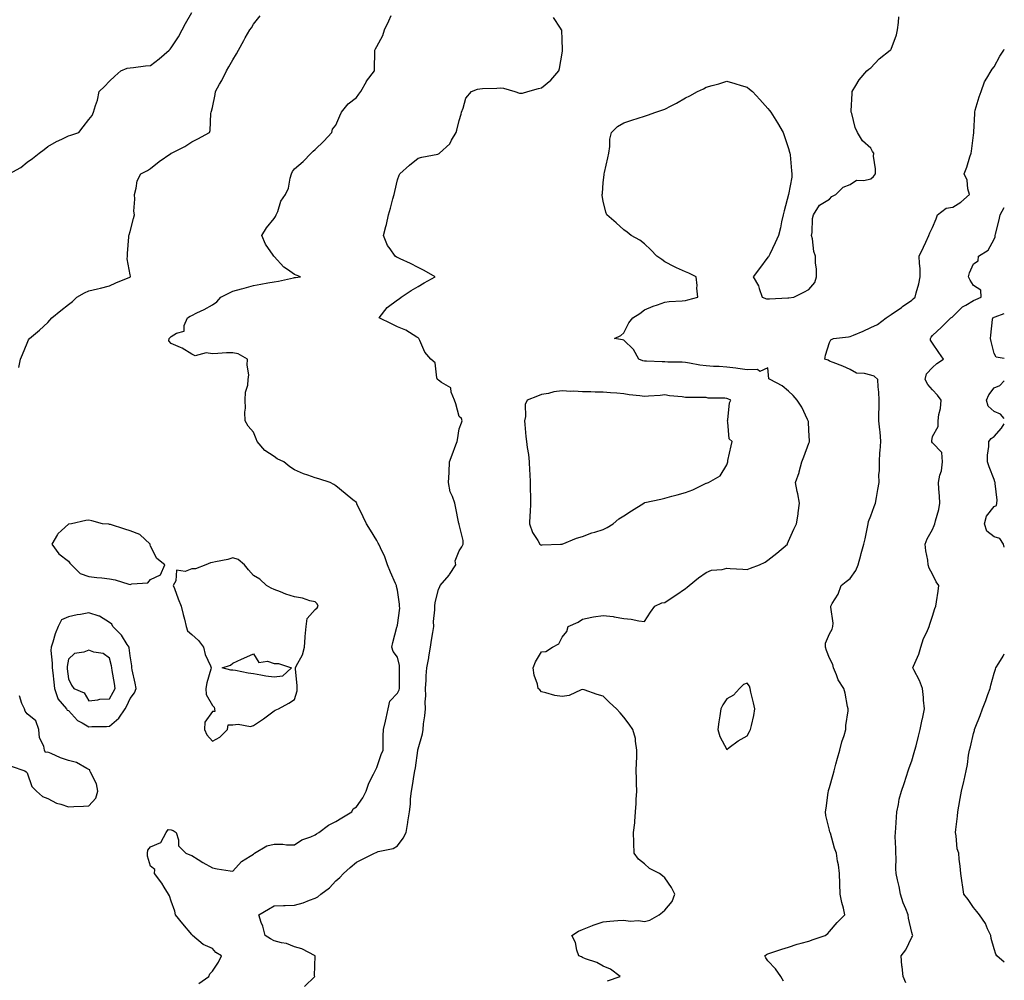
# Model space of a CAD drawing. Units: inches. Extents: x 899843 to 902483, y 7221338 to 7223978.
# Drawn here: x 902004 to 902483, y 7222950 to 7223417 of the extents above; entities that cross this region are included whole.
import ezdxf

# ---------------------------------------------------------------- set-up
doc = ezdxf.new("R2010")
doc.units = ezdxf.units.IN
doc.header["$MEASUREMENT"] = 0
doc.layers.add('Contour_89987221', color=7, linetype='Continuous', true_color=0xa87c5e)

msp = doc.modelspace()

# ---------------------------------------------------------------- linework, layer by layer
at = {"layer": 'Contour_89987221'}
for points in [[(901999.33, 7223341.92, 3281), (902004.9, 7223345.06, 3281), (902008.05, 7223347.62, 3281), (902010.58, 7223349.4, 3281), (902013.82, 7223351.92, 3281), (902016.27, 7223353.7, 3281), (902018.05, 7223355.16, 3281), (902022.34, 7223357.62, 3281), (902024.93, 7223358.8, 3281), (902028.05, 7223360.34, 3281), (902029.21, 7223360.77, 3281), (902033.22, 7223361.92, 3281), (902035.23, 7223364.75, 3281), (902038.05, 7223368.35, 3281), (902039.68, 7223370.3, 3281), (902040.34, 7223371.92, 3281), (902041.22, 7223375.1, 3281), (902042.27, 7223377.7, 3281), (902043.1, 7223381.92, 3281), (902045.69, 7223384.28, 3281), (902048.05, 7223386.94, 3281), (902050.58, 7223389.38, 3281), (902053.58, 7223391.92, 3281), (902056.66, 7223393.31, 3281), (902058.05, 7223393.48, 3281), (902059.73, 7223393.6, 3281), (902065.59, 7223394.38, 3281), (902068.05, 7223394.54, 3281), (902072.25, 7223397.72, 3281), (902077.04, 7223401.92, 3281), (902077.53, 7223402.43, 3281), (902078.05, 7223403.17, 3281), (902081.57, 7223408.4, 3281), (902083.46, 7223411.92, 3281), (902084.98, 7223414.99, 3281), (902088.05, 7223420.28, 3281)], [(902004, 7223247.88, 3280), (902004.82, 7223251.92, 3280), (902005.81, 7223254.15, 3280), (902008.05, 7223259.67, 3280), (902008.75, 7223261.22, 3280), (902009.11, 7223261.92, 3280), (902014.01, 7223265.96, 3280), (902018.05, 7223269.75, 3280), (902019.13, 7223270.85, 3280), (902020, 7223271.92, 3280), (902024.41, 7223275.55, 3280), (902028.05, 7223278.5, 3280), (902030.03, 7223279.95, 3280), (902032.19, 7223281.92, 3280), (902035.86, 7223284.11, 3280), (902038.05, 7223285.12, 3280), (902042.21, 7223286.08, 3280), (902043.68, 7223286.3, 3280), (902048.05, 7223287.55, 3280), (902051.1, 7223288.87, 3280), (902057.88, 7223291.76, 3280), (902058.05, 7223291.82, 3280), (902058.12, 7223291.86, 3280), (902058.34, 7223291.92, 3280), (902058.24, 7223292.12, 3280), (902058.05, 7223292.84, 3280), (902056.72, 7223300.59, 3280), (902056.85, 7223301.92, 3280), (902056.76, 7223303.21, 3280), (902057.51, 7223311.37, 3280), (902057.45, 7223311.92, 3280), (902057.66, 7223312.31, 3280), (902058.05, 7223313.85, 3280), (902059.69, 7223320.28, 3280), (902060.13, 7223321.92, 3280), (902059.93, 7223323.8, 3280), (902060.32, 7223329.65, 3280), (902060.14, 7223331.92, 3280), (902061.04, 7223334.91, 3280), (902061.46, 7223338.52, 3280), (902063.27, 7223341.92, 3280), (902066.52, 7223343.46, 3280), (902068.05, 7223344.42, 3280), (902072.15, 7223347.82, 3280), (902077.92, 7223351.78, 3280), (902078.05, 7223351.88, 3280), (902078.07, 7223351.9, 3280), (902078.13, 7223351.92, 3280), (902084.75, 7223355.22, 3280), (902088.05, 7223357.49, 3280), (902090.99, 7223358.97, 3280), (902096.65, 7223361.92, 3280), (902097.06, 7223362.9, 3280), (902097.35, 7223371.22, 3280), (902097.52, 7223371.92, 3280), (902097.61, 7223372.37, 3280), (902098.05, 7223374.21, 3280), (902099.48, 7223380.49, 3280), (902099.66, 7223381.92, 3280), (902101.58, 7223385.46, 3280), (902102.64, 7223387.33, 3280), (902104.92, 7223391.92, 3280), (902106.05, 7223393.91, 3280), (902108.05, 7223397.37, 3280), (902109.8, 7223400.16, 3280), (902110.79, 7223401.92, 3280), (902113.32, 7223406.65, 3280), (902114.08, 7223407.94, 3280), (902116.32, 7223411.92, 3280), (902117.05, 7223412.92, 3280), (902118.05, 7223414.69, 3280), (902121.26, 7223418.7, 3280)], [(902091.48, 7222948.5, 3279), (902096.28, 7222951.92, 3279), (902096.75, 7222953.21, 3279), (902098.05, 7222954.52, 3279), (902101.05, 7222958.93, 3279), (902102.42, 7222961.92, 3279), (902099.8, 7222963.66, 3279), (902098.05, 7222965.49, 3279), (902093.64, 7222967.51, 3279), (902088.33, 7222971.92, 3279), (902088.2, 7222972.08, 3279), (902088.05, 7222972.31, 3279), (902083.66, 7222977.53, 3279), (902080.08, 7222981.92, 3279), (902079.77, 7222983.64, 3279), (902078.05, 7222988.46, 3279), (902077.21, 7222991.08, 3279), (902076.81, 7222991.92, 3279), (902074.69, 7222995.28, 3279), (902073.46, 7222997.33, 3279), (902069.98, 7223001.92, 3279), (902070.02, 7223003.89, 3279), (902068.05, 7223005.61, 3279), (902066.47, 7223010.34, 3279), (902066.46, 7223011.92, 3279), (902066.64, 7223013.33, 3279), (902068.05, 7223014.93, 3279), (902072.97, 7223017, 3279), (902075.65, 7223021.92, 3279), (902076.62, 7223023.35, 3279), (902078.05, 7223023.25, 3279), (902079.06, 7223022.94, 3279), (902080.43, 7223021.92, 3279), (902081.6, 7223018.37, 3279), (902081.63, 7223015.49, 3279), (902085.13, 7223011.92, 3279), (902087.09, 7223010.96, 3279), (902088.05, 7223010.73, 3279), (902091.19, 7223008.78, 3279), (902093.47, 7223007.33, 3279), (902098.05, 7223004.69, 3279), (902100.37, 7223004.24, 3279), (902106.68, 7223003.29, 3279), (902108.05, 7223003.03, 3279), (902112.19, 7223007.78, 3279), (902116.5, 7223010.38, 3279), (902118.05, 7223011.43, 3279), (902118.3, 7223011.67, 3279), (902118.57, 7223011.92, 3279), (902124.51, 7223015.46, 3279), (902128.05, 7223016.2, 3279), (902132.39, 7223016.26, 3279), (902134.1, 7223015.87, 3279), (902138.05, 7223015.96, 3279), (902141.59, 7223018.38, 3279), (902145.97, 7223019.85, 3279), (902148.05, 7223020.77, 3279), (902148.75, 7223021.22, 3279), (902149.89, 7223021.92, 3279), (902154.49, 7223025.47, 3279), (902158.05, 7223027.17, 3279), (902160.96, 7223029.01, 3279), (902165.79, 7223031.92, 3279), (902166.56, 7223033.4, 3279), (902168.05, 7223034.38, 3279), (902171.16, 7223038.81, 3279), (902172.82, 7223041.92, 3279), (902174.08, 7223045.88, 3279), (902176.42, 7223050.28, 3279), (902177.14, 7223051.92, 3279), (902177.47, 7223052.49, 3279), (902178.05, 7223053.42, 3279), (902180.17, 7223059.81, 3279), (902181, 7223061.92, 3279), (902181.06, 7223064.93, 3279), (902181.15, 7223068.81, 3279), (902181.2, 7223071.92, 3279), (902182.16, 7223076.02, 3279), (902182.53, 7223077.45, 3279), (902183.49, 7223081.92, 3279), (902184.32, 7223085.65, 3279), (902188.05, 7223089.52, 3279), (902188.81, 7223091.16, 3279), (902188.99, 7223091.92, 3279), (902189, 7223092.88, 3279), (902189, 7223100.96, 3279), (902189.02, 7223101.92, 3279), (902189.09, 7223102.96, 3279), (902188.05, 7223107.1, 3279), (902185.98, 7223109.85, 3279), (902185.35, 7223111.92, 3279), (902185.84, 7223114.13, 3279), (902187.8, 7223121.67, 3279), (902187.86, 7223121.92, 3279), (902187.89, 7223122.08, 3279), (902188.05, 7223122.7, 3279), (902189.17, 7223130.81, 3279), (902189.04, 7223131.92, 3279), (902189.04, 7223132.9, 3279), (902188.05, 7223139.63, 3279), (902187.57, 7223141.43, 3279), (902187.52, 7223141.92, 3279), (902187.13, 7223142.84, 3279), (902184.57, 7223148.44, 3279), (902183.23, 7223151.92, 3279), (902181.96, 7223155.83, 3279), (902179.76, 7223160.2, 3279), (902179.03, 7223161.92, 3279), (902178.66, 7223162.53, 3279), (902178.05, 7223163.7, 3279), (902174.92, 7223168.8, 3279), (902172.94, 7223171.92, 3279), (902171.44, 7223175.32, 3279), (902168.36, 7223181.61, 3279), (902168.21, 7223181.92, 3279), (902168.17, 7223182.04, 3279), (902168.05, 7223182.27, 3279), (902166.38, 7223183.58, 3279), (902162.66, 7223186.53, 3279), (902158.05, 7223190.26, 3279), (902157.14, 7223191.02, 3279), (902155.35, 7223191.92, 3279), (902149.87, 7223193.74, 3279), (902148.05, 7223194.24, 3279), (902144.41, 7223195.55, 3279), (902142.28, 7223196.16, 3279), (902138.05, 7223198.09, 3279), (902135.64, 7223199.52, 3279), (902132.76, 7223201.92, 3279), (902129.57, 7223203.44, 3279), (902128.05, 7223204.5, 3279), (902123.6, 7223207.47, 3279), (902119.87, 7223211.92, 3279), (902119.35, 7223213.21, 3279), (902118.05, 7223216.35, 3279), (902115.52, 7223219.38, 3279), (902114.01, 7223221.92, 3279), (902113.92, 7223226.04, 3279), (902114.14, 7223228.01, 3279), (902114.04, 7223231.92, 3279), (902114.22, 7223235.75, 3279), (902115.34, 7223239.21, 3279), (902115.54, 7223241.92, 3279), (902115.76, 7223244.22, 3279), (902115, 7223248.87, 3279), (902115.2, 7223251.92, 3279), (902110.55, 7223254.42, 3279), (902108.05, 7223254.99, 3279), (902105.01, 7223254.97, 3279), (902100.67, 7223254.54, 3279), (902098.05, 7223254.52, 3279), (902095, 7223254.97, 3279), (902089.69, 7223253.56, 3279), (902088.05, 7223254.28, 3279), (902083.3, 7223257.17, 3279), (902082.49, 7223257.47, 3279), (902078.05, 7223259.48, 3279), (902076.98, 7223260.85, 3279), (902077.09, 7223261.92, 3279), (902077.59, 7223262.39, 3279), (902078.05, 7223262.88, 3279), (902080.7, 7223264.56, 3279), (902084.43, 7223265.53, 3279), (902084.37, 7223268.25, 3279), (902085.96, 7223271.92, 3279), (902087.25, 7223272.72, 3279), (902088.05, 7223273.13, 3279), (902090.45, 7223274.32, 3279), (902094, 7223275.98, 3279), (902098.05, 7223278.27, 3279), (902100.23, 7223279.73, 3279), (902102.23, 7223281.92, 3279), (902105.99, 7223283.97, 3279), (902108.05, 7223284.95, 3279), (902112.21, 7223286.08, 3279), (902113.55, 7223286.43, 3279), (902118.05, 7223287.7, 3279), (902121.6, 7223288.37, 3279), (902125.05, 7223288.91, 3279), (902128.05, 7223289.44, 3279), (902130.14, 7223289.83, 3279), (902137.5, 7223291.37, 3279), (902138.05, 7223291.47, 3279), (902138.44, 7223291.53, 3279), (902140.96, 7223291.92, 3279), (902138.74, 7223292.6, 3279), (902138.05, 7223292.99, 3279), (902134.51, 7223295.46, 3279), (902132.72, 7223296.59, 3279), (902128.05, 7223301.69, 3279), (902127.94, 7223301.8, 3279), (902127.89, 7223301.92, 3279), (902127.62, 7223302.35, 3279), (902123.87, 7223307.74, 3279), (902122.09, 7223311.92, 3279), (902124.3, 7223315.67, 3279), (902128.05, 7223320.28, 3279), (902128.76, 7223321.22, 3279), (902129.04, 7223321.92, 3279), (902129.8, 7223323.68, 3279), (902131.39, 7223328.58, 3279), (902133.56, 7223331.92, 3279), (902135.04, 7223334.93, 3279), (902135.9, 7223339.77, 3279), (902136.59, 7223341.92, 3279), (902136.97, 7223343.01, 3279), (902138.05, 7223344.36, 3279), (902142.13, 7223347.84, 3279), (902146.14, 7223351.92, 3279), (902147.01, 7223352.96, 3279), (902148.05, 7223353.74, 3279), (902152.2, 7223357.78, 3279), (902156.12, 7223361.92, 3279), (902156.41, 7223363.56, 3279), (902158.05, 7223365.59, 3279), (902159.96, 7223370.01, 3279), (902160.82, 7223371.92, 3279), (902164.13, 7223375.85, 3279), (902168.05, 7223379.01, 3279), (902169.33, 7223380.63, 3279), (902170.23, 7223381.92, 3279), (902172.96, 7223386.82, 3279), (902173.02, 7223386.96, 3279), (902176.79, 7223391.92, 3279), (902176.8, 7223393.17, 3279), (902177.04, 7223400.9, 3279), (902177.05, 7223401.92, 3279), (902177.35, 7223402.62, 3279), (902178.05, 7223403.83, 3279), (902180.89, 7223409.07, 3279), (902181.76, 7223411.92, 3279), (902183.79, 7223416.18, 3279), (902184.96, 7223418.83, 3279)], [(902142.82, 7222947.15, 3278), (902147.8, 7222951.92, 3278), (902147.78, 7222952.19, 3278), (902148.05, 7222961.92, 3278), (902141.5, 7222965.38, 3278), (902138.05, 7222966.31, 3278), (902134.1, 7222967.97, 3278), (902131.68, 7222968.29, 3278), (902128.05, 7222969.3, 3278), (902126.32, 7222970.18, 3278), (902123.67, 7222971.92, 3278), (902122.51, 7222976.37, 3278), (902121.85, 7222978.11, 3278), (902120.66, 7222981.92, 3278), (902125.39, 7222984.58, 3278), (902128.05, 7222986.26, 3278), (902132.56, 7222986.43, 3278), (902133.5, 7222986.47, 3278), (902138.05, 7222986.65, 3278), (902142.18, 7222987.78, 3278), (902145.2, 7222989.07, 3278), (902148.05, 7222990.06, 3278), (902149.3, 7222990.67, 3278), (902150.71, 7222991.92, 3278), (902154.99, 7222994.99, 3278), (902158.05, 7222998.38, 3278), (902159.98, 7222999.99, 3278), (902161.72, 7223001.92, 3278), (902165.11, 7223004.85, 3278), (902168.05, 7223007.49, 3278), (902171, 7223008.97, 3278), (902176.87, 7223011.92, 3278), (902177.74, 7223012.23, 3278), (902178.05, 7223012.35, 3278), (902178.72, 7223012.58, 3278), (902185.9, 7223014.07, 3278), (902188.05, 7223015.36, 3278), (902190.87, 7223019.09, 3278), (902192.26, 7223021.92, 3278), (902193.15, 7223026.82, 3278), (902193.15, 7223027.02, 3278), (902193.8, 7223031.92, 3278), (902194.3, 7223035.67, 3278), (902194.42, 7223038.29, 3278), (902194.84, 7223041.92, 3278), (902195.28, 7223044.69, 3278), (902196.11, 7223049.99, 3278), (902196.42, 7223051.92, 3278), (902196.74, 7223053.23, 3278), (902197.87, 7223061.74, 3278), (902197.91, 7223061.92, 3278), (902197.92, 7223062.04, 3278), (902198.05, 7223062.56, 3278), (902200.13, 7223069.85, 3278), (902200.55, 7223071.92, 3278), (902200.75, 7223074.62, 3278), (902201.39, 7223078.58, 3278), (902201.59, 7223081.92, 3278), (902201.49, 7223085.36, 3278), (902201.74, 7223088.23, 3278), (902201.65, 7223091.92, 3278), (902201.96, 7223095.83, 3278), (902202.01, 7223097.96, 3278), (902202.36, 7223101.92, 3278), (902203.28, 7223106.69, 3278), (902203.31, 7223107.17, 3278), (902204.04, 7223111.92, 3278), (902204.58, 7223115.4, 3278), (902205.24, 7223119.11, 3278), (902205.69, 7223121.92, 3278), (902205.58, 7223124.38, 3278), (902206.26, 7223130.12, 3278), (902206.14, 7223131.92, 3278), (902206.41, 7223133.56, 3278), (902208.05, 7223139.99, 3278), (902208.61, 7223141.35, 3278), (902208.85, 7223141.92, 3278), (902213.11, 7223146.86, 3278), (902213.31, 7223147.17, 3278), (902216.48, 7223151.92, 3278), (902216.08, 7223153.89, 3278), (902218.05, 7223158.74, 3278), (902219.33, 7223160.63, 3278), (902220, 7223161.92, 3278), (902219.95, 7223163.83, 3278), (902218.05, 7223171.53, 3278), (902217.95, 7223171.82, 3278), (902217.96, 7223171.92, 3278), (902217.93, 7223172.04, 3278), (902216.32, 7223180.2, 3278), (902215.84, 7223181.92, 3278), (902214.81, 7223185.16, 3278), (902213.6, 7223187.47, 3278), (902212.84, 7223191.92, 3278), (902213.2, 7223196.78, 3278), (902213.15, 7223197.02, 3278), (902213.37, 7223201.92, 3278), (902214.65, 7223205.32, 3278), (902216.44, 7223210.32, 3278), (902217.03, 7223211.92, 3278), (902217.28, 7223212.7, 3278), (902218.05, 7223217.94, 3278), (902219.09, 7223220.88, 3278), (902219.44, 7223221.92, 3278), (902219.11, 7223222.97, 3278), (902218.05, 7223223.99, 3278), (902216.36, 7223230.22, 3278), (902215.71, 7223231.92, 3278), (902214.08, 7223235.88, 3278), (902213.99, 7223237.86, 3278), (902209.41, 7223240.55, 3278), (902208.05, 7223241.63, 3278), (902207.88, 7223241.76, 3278), (902207.56, 7223241.92, 3278), (902207.22, 7223242.76, 3278), (902206.3, 7223250.16, 3278), (902204.24, 7223251.92, 3278), (902201.39, 7223255.26, 3278), (902198.97, 7223261, 3278), (902198.48, 7223261.92, 3278), (902198.24, 7223262.12, 3278), (902198.05, 7223262.21, 3278), (902197.37, 7223262.6, 3278), (902192.04, 7223265.9, 3278), (902188.05, 7223267.58, 3278), (902185.13, 7223268.99, 3278), (902179.18, 7223271.92, 3278), (902183.05, 7223276.92, 3278), (902188.05, 7223280.61, 3278), (902188.84, 7223281.14, 3278), (902189.81, 7223281.92, 3278), (902194.77, 7223285.2, 3278), (902198.05, 7223287.15, 3278), (902201.05, 7223288.91, 3278), (902206.39, 7223291.92, 3278), (902200.99, 7223294.87, 3278), (902198.05, 7223296.47, 3278), (902194.43, 7223298.31, 3278), (902189.34, 7223300.63, 3278), (902188.05, 7223301.24, 3278), (902187.61, 7223301.47, 3278), (902186.99, 7223301.92, 3278), (902184.47, 7223305.49, 3278), (902183.22, 7223307.1, 3278), (902181.24, 7223311.92, 3278), (902182.42, 7223316.3, 3278), (902182.76, 7223317.21, 3278), (902183.73, 7223321.92, 3278), (902184.68, 7223325.3, 3278), (902185.84, 7223329.71, 3278), (902186.45, 7223331.92, 3278), (902186.73, 7223333.25, 3278), (902188.05, 7223339.05, 3278), (902188.78, 7223341.18, 3278), (902189.12, 7223341.92, 3278), (902193.81, 7223346.16, 3278), (902198.05, 7223349.48, 3278), (902199.91, 7223350.06, 3278), (902207.65, 7223351.51, 3278), (902208.05, 7223351.63, 3278), (902208.23, 7223351.74, 3278), (902208.42, 7223351.92, 3278), (902213.52, 7223356.45, 3278), (902214.36, 7223358.23, 3278), (902216.55, 7223361.92, 3278), (902216.92, 7223363.05, 3278), (902218.05, 7223367.74, 3278), (902219.02, 7223370.94, 3278), (902219.08, 7223371.92, 3278), (902219.92, 7223373.8, 3278), (902221.32, 7223378.66, 3278), (902224.01, 7223381.92, 3278), (902226.94, 7223383.03, 3278), (902228.05, 7223383.23, 3278), (902229.42, 7223383.29, 3278), (902236.41, 7223383.56, 3278), (902238.05, 7223383.62, 3278), (902239.59, 7223383.46, 3278), (902245.04, 7223381.92, 3278), (902247.28, 7223381.16, 3278), (902248.05, 7223381.12, 3278), (902248.82, 7223381.16, 3278), (902251.42, 7223381.92, 3278), (902256.59, 7223383.38, 3278), (902258.05, 7223383.68, 3278), (902262.59, 7223387.39, 3278), (902266.4, 7223391.92, 3278), (902266.87, 7223393.09, 3278), (902268.05, 7223400.55, 3278), (902268.24, 7223401.72, 3278), (902268.29, 7223401.92, 3278), (902268.26, 7223402.13, 3278), (902268.05, 7223407.15, 3278), (902267.85, 7223411.72, 3278), (902267.78, 7223411.92, 3278), (902267.35, 7223412.62, 3278), (902263.92, 7223417.8, 3278)], [(902290.11, 7222949.87, 3277), (902296.29, 7222951.92, 3277), (902291.54, 7222955.42, 3277), (902288.05, 7222956.92, 3277), (902284.87, 7222958.74, 3277), (902279.45, 7222960.51, 3277), (902278.05, 7222961.12, 3277), (902277.56, 7222961.43, 3277), (902276.13, 7222961.92, 3277), (902275.22, 7222964.75, 3277), (902274.55, 7222968.42, 3277), (902272.82, 7222971.92, 3277), (902276.07, 7222973.91, 3277), (902278.05, 7222974.73, 3277), (902282.87, 7222976.74, 3277), (902283.11, 7222976.86, 3277), (902288.05, 7222978.56, 3277), (902291.19, 7222978.78, 3277), (902295.2, 7222979.07, 3277), (902298.05, 7222979.26, 3277), (902301.07, 7222978.89, 3277), (902305.2, 7222979.07, 3277), (902308.05, 7222978.58, 3277), (902310.63, 7222979.34, 3277), (902315.18, 7222981.92, 3277), (902316.79, 7222983.19, 3277), (902318.05, 7222984.17, 3277), (902321.55, 7222988.42, 3277), (902322.84, 7222991.92, 3277), (902321.28, 7222995.14, 3277), (902318.05, 7222999.87, 3277), (902316.9, 7223000.77, 3277), (902315.32, 7223001.92, 3277), (902310.56, 7223004.44, 3277), (902308.05, 7223006.61, 3277), (902305.14, 7223009.01, 3277), (902303.1, 7223011.92, 3277), (902302.92, 7223016.78, 3277), (902302.97, 7223017, 3277), (902302.84, 7223021.92, 3277), (902303.34, 7223026.63, 3277), (902303.33, 7223027.19, 3277), (902303.73, 7223031.92, 3277), (902304, 7223035.96, 3277), (902304.08, 7223037.96, 3277), (902304.33, 7223041.92, 3277), (902304.2, 7223045.77, 3277), (902304.26, 7223048.13, 3277), (902304.12, 7223051.92, 3277), (902304.14, 7223055.83, 3277), (902304.42, 7223058.29, 3277), (902304.43, 7223061.92, 3277), (902303.67, 7223066.3, 3277), (902303.68, 7223067.55, 3277), (902302.46, 7223071.92, 3277), (902300.71, 7223074.58, 3277), (902298.05, 7223077.9, 3277), (902296.21, 7223080.08, 3277), (902294.42, 7223081.92, 3277), (902291.13, 7223085.01, 3277), (902288.05, 7223088.11, 3277), (902285.09, 7223088.95, 3277), (902278.76, 7223091.2, 3277), (902278.05, 7223091.43, 3277), (902277.35, 7223091.22, 3277), (902271.45, 7223088.52, 3277), (902268.05, 7223087.9, 3277), (902264.55, 7223088.42, 3277), (902260.15, 7223089.81, 3277), (902258.05, 7223090.24, 3277), (902257.3, 7223091.16, 3277), (902256.42, 7223091.92, 3277), (902256.04, 7223093.93, 3277), (902254.46, 7223098.33, 3277), (902254, 7223101.92, 3277), (902255.16, 7223104.81, 3277), (902258.05, 7223109.62, 3277), (902260.19, 7223109.77, 3277), (902263.31, 7223111.92, 3277), (902266.47, 7223113.5, 3277), (902268.05, 7223116.82, 3277), (902270.36, 7223119.62, 3277), (902270.99, 7223121.92, 3277), (902275.87, 7223124.11, 3277), (902278.05, 7223125.55, 3277), (902282.58, 7223126.45, 3277), (902283.29, 7223126.69, 3277), (902288.05, 7223127.35, 3277), (902292.93, 7223126.8, 3277), (902293.3, 7223126.67, 3277), (902298.05, 7223125.83, 3277), (902301.68, 7223125.55, 3277), (902305.29, 7223124.67, 3277), (902308.05, 7223124.44, 3277), (902310.96, 7223129.01, 3277), (902313.13, 7223131.92, 3277), (902316.55, 7223133.42, 3277), (902318.05, 7223133.7, 3277), (902323, 7223136.98, 3277), (902323.3, 7223137.17, 3277), (902328.05, 7223140.36, 3277), (902328.86, 7223141.12, 3277), (902329.75, 7223141.92, 3277), (902334.37, 7223145.59, 3277), (902338.05, 7223148.27, 3277), (902340.63, 7223149.34, 3277), (902345.86, 7223149.73, 3277), (902348.05, 7223150.28, 3277), (902349.74, 7223150.22, 3277), (902355.9, 7223149.77, 3277), (902358.05, 7223149.71, 3277), (902359.63, 7223150.34, 3277), (902363.97, 7223151.92, 3277), (902366.71, 7223153.27, 3277), (902368.05, 7223154.13, 3277), (902372.43, 7223157.53, 3277), (902377.54, 7223161.92, 3277), (902377.65, 7223162.31, 3277), (902378.05, 7223163.42, 3277), (902380.68, 7223169.28, 3277), (902382.07, 7223171.92, 3277), (902382.73, 7223176.59, 3277), (902382.84, 7223177.13, 3277), (902383.42, 7223181.92, 3277), (902382.59, 7223186.45, 3277), (902382.36, 7223187.6, 3277), (902381.54, 7223191.92, 3277), (902383.22, 7223196.74, 3277), (902383.27, 7223197.15, 3277), (902384.51, 7223201.92, 3277), (902385.5, 7223204.46, 3277), (902388.05, 7223211.04, 3277), (902388.31, 7223211.67, 3277), (902388.38, 7223211.92, 3277), (902388.35, 7223212.21, 3277), (902388.05, 7223217.13, 3277), (902387.76, 7223221.63, 3277), (902387.74, 7223221.92, 3277), (902387.4, 7223222.56, 3277), (902384.65, 7223228.52, 3277), (902382.38, 7223231.92, 3277), (902380.39, 7223234.26, 3277), (902378.05, 7223236.35, 3277), (902375, 7223238.87, 3277), (902369.25, 7223241.92, 3277), (902368.48, 7223242.35, 3277), (902368.05, 7223247.7, 3277), (902364.11, 7223245.87, 3277), (902362.99, 7223246.86, 3277), (902358.05, 7223246.76, 3277), (902353.47, 7223247.35, 3277), (902352.57, 7223247.41, 3277), (902348.05, 7223247.92, 3277), (902344.39, 7223248.27, 3277), (902341.7, 7223248.27, 3277), (902338.05, 7223248.56, 3277), (902335.07, 7223248.93, 3277), (902330.04, 7223249.93, 3277), (902328.05, 7223250.22, 3277), (902326.47, 7223250.34, 3277), (902319.52, 7223250.46, 3277), (902318.05, 7223250.55, 3277), (902316.66, 7223250.53, 3277), (902309.07, 7223250.9, 3277), (902308.05, 7223250.88, 3277), (902307.22, 7223251.08, 3277), (902305.34, 7223251.92, 3277), (902302.68, 7223256.55, 3277), (902298.05, 7223261.06, 3277), (902297.39, 7223261.26, 3277), (902293.46, 7223261.92, 3277), (902296.67, 7223263.31, 3277), (902298.05, 7223264.69, 3277), (902300.51, 7223269.46, 3277), (902302.5, 7223271.92, 3277), (902305.83, 7223274.13, 3277), (902308.05, 7223275.75, 3277), (902312.39, 7223277.58, 3277), (902314.36, 7223278.23, 3277), (902318.05, 7223279.6, 3277), (902320.07, 7223279.89, 3277), (902326.35, 7223280.22, 3277), (902328.05, 7223280.44, 3277), (902329.23, 7223280.75, 3277), (902334.05, 7223281.92, 3277), (902333.62, 7223286.35, 3277), (902333.76, 7223287.62, 3277), (902333.22, 7223291.92, 3277), (902329.7, 7223293.58, 3277), (902328.05, 7223294.28, 3277), (902323.72, 7223296.26, 3277), (902322.77, 7223296.65, 3277), (902318.05, 7223299.15, 3277), (902316.47, 7223300.34, 3277), (902314.09, 7223301.92, 3277), (902311.17, 7223305.03, 3277), (902308.05, 7223307.84, 3277), (902305.85, 7223309.71, 3277), (902301.69, 7223311.92, 3277), (902299.7, 7223313.56, 3277), (902298.05, 7223314.63, 3277), (902294.3, 7223318.17, 3277), (902289.87, 7223321.92, 3277), (902289.37, 7223323.25, 3277), (902288.05, 7223328.58, 3277), (902287.57, 7223331.45, 3277), (902287.54, 7223331.92, 3277), (902287.62, 7223332.35, 3277), (902288.05, 7223337.76, 3277), (902288.5, 7223341.47, 3277), (902288.52, 7223341.92, 3277), (902288.63, 7223342.51, 3277), (902290.3, 7223349.67, 3277), (902290.7, 7223351.92, 3277), (902291.25, 7223355.12, 3277), (902291.19, 7223358.78, 3277), (902292.09, 7223361.92, 3277), (902295.03, 7223364.95, 3277), (902298.05, 7223366.65, 3277), (902302, 7223367.97, 3277), (902305.05, 7223368.91, 3277), (902308.05, 7223369.91, 3277), (902309.58, 7223370.38, 3277), (902313.54, 7223371.92, 3277), (902317.04, 7223372.94, 3277), (902318.05, 7223373.33, 3277), (902321.01, 7223374.89, 3277), (902323.74, 7223376.24, 3277), (902328.05, 7223378.81, 3277), (902330.16, 7223379.81, 3277), (902333.85, 7223381.92, 3277), (902336.71, 7223383.27, 3277), (902338.05, 7223384.05, 3277), (902341.01, 7223384.89, 3277), (902344.31, 7223385.65, 3277), (902348.05, 7223386.86, 3277), (902351.98, 7223385.85, 3277), (902355.13, 7223384.83, 3277), (902358.05, 7223383.97, 3277), (902359.18, 7223383.05, 3277), (902360.53, 7223381.92, 3277), (902364.15, 7223378.01, 3277), (902368.05, 7223373.7, 3277), (902368.84, 7223372.72, 3277), (902369.53, 7223371.92, 3277), (902372.01, 7223367.96, 3277), (902372.82, 7223366.69, 3277), (902375.56, 7223361.92, 3277), (902376.22, 7223360.08, 3277), (902378.05, 7223354.19, 3277), (902378.63, 7223352.51, 3277), (902378.75, 7223351.92, 3277), (902378.85, 7223351.12, 3277), (902379.55, 7223343.42, 3277), (902379.76, 7223341.92, 3277), (902379.71, 7223340.26, 3277), (902378.05, 7223331.92, 3277), (902375.99, 7223323.97, 3277), (902375.49, 7223321.92, 3277), (902374.74, 7223318.6, 3277), (902374.26, 7223315.71, 3277), (902373.31, 7223311.92, 3277), (902371.66, 7223308.31, 3277), (902369.07, 7223302.94, 3277), (902368.6, 7223301.92, 3277), (902368.33, 7223301.65, 3277), (902368.05, 7223301.37, 3277), (902364, 7223295.96, 3277), (902360.85, 7223291.92, 3277), (902363.56, 7223287.43, 3277), (902363.77, 7223286.2, 3277), (902365.25, 7223281.92, 3277), (902367.36, 7223281.24, 3277), (902368.05, 7223281.14, 3277), (902368.81, 7223281.16, 3277), (902377.8, 7223281.67, 3277), (902378.05, 7223281.67, 3277), (902378.27, 7223281.71, 3277), (902380.67, 7223281.92, 3277), (902385.63, 7223284.34, 3277), (902388.05, 7223285.73, 3277), (902390.84, 7223289.13, 3277), (902391.7, 7223291.92, 3277), (902391.74, 7223295.61, 3277), (902391.23, 7223298.74, 3277), (902391.3, 7223301.92, 3277), (902390.37, 7223304.24, 3277), (902389.71, 7223310.26, 3277), (902389.27, 7223311.92, 3277), (902389.56, 7223313.42, 3277), (902389.75, 7223320.22, 3277), (902390.27, 7223321.92, 3277), (902393.21, 7223326.76, 3277), (902398.05, 7223329.54, 3277), (902399.09, 7223330.88, 3277), (902401.09, 7223331.92, 3277), (902404.61, 7223335.36, 3277), (902408.05, 7223336.74, 3277), (902411.17, 7223338.8, 3277), (902414.78, 7223338.66, 3277), (902418.05, 7223339.54, 3277), (902419.34, 7223340.63, 3277), (902420.36, 7223341.92, 3277), (902420.44, 7223344.3, 3277), (902419.44, 7223350.53, 3277), (902419.51, 7223351.92, 3277), (902418.93, 7223352.8, 3277), (902418.05, 7223354.44, 3277), (902414.08, 7223357.96, 3277), (902411.68, 7223361.92, 3277), (902410.54, 7223364.42, 3277), (902408.81, 7223371.16, 3277), (902408.55, 7223371.92, 3277), (902408.57, 7223372.45, 3277), (902409.06, 7223380.92, 3277), (902409.1, 7223381.92, 3277), (902410.88, 7223384.75, 3277), (902412.47, 7223387.51, 3277), (902416.13, 7223391.92, 3277), (902417.15, 7223392.82, 3277), (902418.05, 7223393.48, 3277), (902422.11, 7223397.86, 3277), (902427.58, 7223401.92, 3277), (902427.82, 7223402.15, 3277), (902428.05, 7223402.45, 3277), (902430.61, 7223409.36, 3277), (902431.15, 7223411.92, 3277), (902431.56, 7223415.44, 3277), (902431.78, 7223418.19, 3277)], [(902375.73, 7222949.6, 3276), (902374.31, 7222951.92, 3276), (902371.85, 7222955.73, 3276), (902368.05, 7222959.58, 3276), (902367.06, 7222960.92, 3276), (902366.58, 7222961.92, 3276), (902367.43, 7222962.55, 3276), (902368.05, 7222962.92, 3276), (902369.54, 7222963.4, 3276), (902374.79, 7222965.18, 3276), (902378.05, 7222966.26, 3276), (902382.33, 7222967.64, 3276), (902384.18, 7222968.05, 3276), (902388.05, 7222969.13, 3276), (902390.11, 7222969.87, 3276), (902395.99, 7222971.92, 3276), (902397.18, 7222972.8, 3276), (902398.05, 7222973.81, 3276), (902401.83, 7222978.13, 3276), (902405.48, 7222981.92, 3276), (902404.78, 7222985.18, 3276), (902403.98, 7222987.86, 3276), (902403.28, 7222991.92, 3276), (902403.03, 7222996.9, 3276), (902403.03, 7222996.94, 3276), (902402.86, 7223001.92, 3276), (902402.37, 7223006.24, 3276), (902402, 7223007.97, 3276), (902401.45, 7223011.92, 3276), (902400.45, 7223014.32, 3276), (902398.46, 7223021.51, 3276), (902398.32, 7223021.92, 3276), (902398.26, 7223022.13, 3276), (902398.05, 7223023.05, 3276), (902396.27, 7223030.14, 3276), (902396.09, 7223031.92, 3276), (902396.33, 7223033.64, 3276), (902397.42, 7223041.3, 3276), (902397.51, 7223041.92, 3276), (902397.61, 7223042.37, 3276), (902398.05, 7223043.76, 3276), (902399.82, 7223050.14, 3276), (902400.33, 7223051.92, 3276), (902401.19, 7223055.06, 3276), (902401.92, 7223058.05, 3276), (902403.08, 7223061.92, 3276), (902403.99, 7223065.98, 3276), (902405.11, 7223068.97, 3276), (902405.95, 7223071.92, 3276), (902406.05, 7223073.91, 3276), (902407.12, 7223080.98, 3276), (902407.18, 7223081.92, 3276), (902406.86, 7223083.11, 3276), (902405.71, 7223089.58, 3276), (902404.94, 7223091.92, 3276), (902402.24, 7223096.12, 3276), (902401.47, 7223098.5, 3276), (902399.98, 7223101.92, 3276), (902399.7, 7223103.56, 3276), (902398.05, 7223106.65, 3276), (902396.5, 7223110.36, 3276), (902396.02, 7223111.92, 3276), (902396.03, 7223113.95, 3276), (902398.05, 7223118.38, 3276), (902399.28, 7223120.69, 3276), (902399.67, 7223121.92, 3276), (902399.74, 7223123.62, 3276), (902398.61, 7223131.35, 3276), (902398.65, 7223131.92, 3276), (902399.35, 7223133.23, 3276), (902402.32, 7223137.66, 3276), (902403.65, 7223141.92, 3276), (902406.21, 7223143.76, 3276), (902408.05, 7223145.34, 3276), (902410.78, 7223149.19, 3276), (902411.97, 7223151.92, 3276), (902413.31, 7223156.65, 3276), (902413.5, 7223157.37, 3276), (902414.75, 7223161.92, 3276), (902415.31, 7223164.65, 3276), (902416.43, 7223170.3, 3276), (902416.76, 7223171.92, 3276), (902417.05, 7223172.92, 3276), (902418.05, 7223175.81, 3276), (902419.75, 7223180.22, 3276), (902420.35, 7223181.92, 3276), (902420.86, 7223184.73, 3276), (902421.52, 7223188.46, 3276), (902422.14, 7223191.92, 3276), (902421.98, 7223195.85, 3276), (902422.38, 7223197.6, 3276), (902422.27, 7223201.92, 3276), (902422.57, 7223206.45, 3276), (902422.67, 7223207.29, 3276), (902422.95, 7223211.92, 3276), (902422.65, 7223216.51, 3276), (902422.44, 7223217.53, 3276), (902422.07, 7223221.92, 3276), (902422.03, 7223225.9, 3276), (902422.21, 7223227.76, 3276), (902422.17, 7223231.92, 3276), (902422.03, 7223235.9, 3276), (902421.62, 7223238.35, 3276), (902421.47, 7223241.92, 3276), (902419.74, 7223243.62, 3276), (902418.05, 7223244.03, 3276), (902415.1, 7223244.87, 3276), (902411.12, 7223244.99, 3276), (902408.05, 7223246.82, 3276), (902404.58, 7223248.46, 3276), (902399.74, 7223250.22, 3276), (902398.05, 7223250.92, 3276), (902397.44, 7223251.31, 3276), (902395.76, 7223251.92, 3276), (902396.16, 7223253.81, 3276), (902398.05, 7223259.95, 3276), (902398.73, 7223261.24, 3276), (902399.97, 7223261.92, 3276), (902407.29, 7223262.68, 3276), (902408.05, 7223262.84, 3276), (902409.69, 7223263.56, 3276), (902414.47, 7223265.49, 3276), (902418.05, 7223267.31, 3276), (902421.32, 7223268.66, 3276), (902425.53, 7223271.92, 3276), (902427.05, 7223272.92, 3276), (902428.05, 7223273.52, 3276), (902432.96, 7223277.02, 3276), (902433.56, 7223277.43, 3276), (902438.05, 7223280.57, 3276), (902438.76, 7223281.2, 3276), (902439.73, 7223281.92, 3276), (902440.23, 7223284.11, 3276), (902441.47, 7223288.5, 3276), (902442.14, 7223291.92, 3276), (902442.12, 7223295.98, 3276), (902441.71, 7223298.27, 3276), (902441.67, 7223301.92, 3276), (902443.75, 7223306.22, 3276), (902444.86, 7223308.74, 3276), (902446.31, 7223311.92, 3276), (902446.75, 7223313.23, 3276), (902448.05, 7223315.79, 3276), (902449.94, 7223320.03, 3276), (902450.57, 7223321.92, 3276), (902454.68, 7223325.3, 3276), (902458.05, 7223325.77, 3276), (902461.83, 7223328.15, 3276), (902466.04, 7223331.92, 3276), (902465.29, 7223334.67, 3276), (902464.92, 7223338.8, 3276), (902463.51, 7223341.92, 3276), (902464.79, 7223345.18, 3276), (902466.23, 7223350.1, 3276), (902466.85, 7223351.92, 3276), (902467.01, 7223352.96, 3276), (902468.05, 7223360.69, 3276), (902468.2, 7223361.76, 3276), (902468.26, 7223361.92, 3276), (902468.21, 7223362.08, 3276), (902468.74, 7223371.22, 3276), (902468.63, 7223371.92, 3276), (902468.9, 7223372.78, 3276), (902470.71, 7223379.26, 3276), (902471.71, 7223381.92, 3276), (902473.34, 7223386.63, 3276), (902474.58, 7223388.44, 3276), (902476.58, 7223391.92, 3276), (902477.13, 7223392.84, 3276), (902478.05, 7223393.85, 3276), (902480.84, 7223399.13, 3276), (902482.72, 7223401.92, 3276), (902483, 7223402.44, 3276)], [(902435.07, 7222948.93, 3275), (902433.9, 7222951.92, 3275), (902433.35, 7222956.63, 3275), (902433.21, 7222957.08, 3275), (902432.83, 7222961.92, 3275), (902435.13, 7222964.83, 3275), (902438.05, 7222971.08, 3275), (902438.37, 7222971.59, 3275), (902438.51, 7222971.92, 3275), (902438.35, 7222972.23, 3275), (902438.05, 7222973.27, 3275), (902436.45, 7222980.32, 3275), (902436.25, 7222981.92, 3275), (902435.12, 7222984.85, 3275), (902433.86, 7222987.72, 3275), (902432.49, 7222991.92, 3275), (902431.83, 7222995.71, 3275), (902431.04, 7222998.93, 3275), (902430.45, 7223001.92, 3275), (902430.33, 7223004.21, 3275), (902430.36, 7223009.62, 3275), (902430.25, 7223011.92, 3275), (902430.31, 7223014.19, 3275), (902430.02, 7223019.95, 3275), (902430.08, 7223021.92, 3275), (902430.25, 7223024.13, 3275), (902430.56, 7223029.4, 3275), (902430.77, 7223031.92, 3275), (902431.56, 7223035.44, 3275), (902431.95, 7223038.01, 3275), (902433.01, 7223041.92, 3275), (902434.27, 7223045.71, 3275), (902435.44, 7223049.3, 3275), (902436.3, 7223051.92, 3275), (902436.7, 7223053.27, 3275), (902438.05, 7223056.74, 3275), (902439.23, 7223060.75, 3275), (902439.57, 7223061.92, 3275), (902440.11, 7223063.97, 3275), (902441.24, 7223068.74, 3275), (902442.15, 7223071.92, 3275), (902443.12, 7223076.86, 3275), (902443.16, 7223077.04, 3275), (902444.2, 7223081.92, 3275), (902443.75, 7223086.22, 3275), (902443.67, 7223087.53, 3275), (902443.18, 7223091.92, 3275), (902441.8, 7223095.67, 3275), (902439.04, 7223100.94, 3275), (902438.58, 7223101.92, 3275), (902438.9, 7223102.78, 3275), (902441.43, 7223108.54, 3275), (902442.48, 7223111.92, 3275), (902443.8, 7223116.18, 3275), (902445.33, 7223119.21, 3275), (902446.46, 7223121.92, 3275), (902446.82, 7223123.15, 3275), (902448.05, 7223127.04, 3275), (902449.3, 7223130.67, 3275), (902449.76, 7223131.92, 3275), (902450.03, 7223133.89, 3275), (902450.79, 7223139.17, 3275), (902451.17, 7223141.92, 3275), (902449.84, 7223143.7, 3275), (902448.05, 7223147.39, 3275), (902446.47, 7223150.34, 3275), (902446.07, 7223151.92, 3275), (902445.79, 7223154.19, 3275), (902444.84, 7223158.72, 3275), (902444.51, 7223161.92, 3275), (902445.47, 7223164.5, 3275), (902448.05, 7223169.05, 3275), (902448.94, 7223171.02, 3275), (902449.18, 7223171.92, 3275), (902449.49, 7223173.35, 3275), (902451.18, 7223178.8, 3275), (902451.7, 7223181.92, 3275), (902451.44, 7223185.32, 3275), (902451.18, 7223188.8, 3275), (902450.94, 7223191.92, 3275), (902451.69, 7223195.55, 3275), (902452.4, 7223197.58, 3275), (902453.01, 7223201.92, 3275), (902452.62, 7223206.49, 3275), (902448.05, 7223211.28, 3275), (902447.78, 7223211.65, 3275), (902447.81, 7223211.92, 3275), (902447.82, 7223212.15, 3275), (902448.05, 7223214.21, 3275), (902450.82, 7223219.15, 3275), (902450.77, 7223221.92, 3275), (902451.11, 7223224.99, 3275), (902451.99, 7223227.97, 3275), (902452.26, 7223231.92, 3275), (902450.51, 7223234.38, 3275), (902448.05, 7223237.04, 3275), (902445.75, 7223239.62, 3275), (902444.51, 7223241.92, 3275), (902445.19, 7223244.77, 3275), (902448.05, 7223247.84, 3275), (902450.15, 7223249.81, 3275), (902453.49, 7223251.92, 3275), (902451.19, 7223255.06, 3275), (902448.05, 7223259.62, 3275), (902447.19, 7223261.06, 3275), (902447.11, 7223261.92, 3275), (902447.49, 7223262.49, 3275), (902448.05, 7223263.31, 3275), (902452.52, 7223267.45, 3275), (902457.08, 7223271.92, 3275), (902457.69, 7223272.27, 3275), (902458.05, 7223272.53, 3275), (902462.62, 7223277.35, 3275), (902464.23, 7223278.11, 3275), (902468.05, 7223280.34, 3275), (902469.14, 7223280.83, 3275), (902471.83, 7223281.92, 3275), (902471.51, 7223285.38, 3275), (902468.05, 7223287.62, 3275), (902466.36, 7223290.22, 3275), (902465.61, 7223291.92, 3275), (902466.1, 7223293.87, 3275), (902468.05, 7223298.21, 3275), (902470.36, 7223299.62, 3275), (902470.5, 7223301.92, 3275), (902475.21, 7223304.75, 3275), (902478.05, 7223310.2, 3275), (902478.6, 7223311.37, 3275), (902478.61, 7223311.92, 3275), (902478.77, 7223312.64, 3275), (902480.43, 7223319.54, 3275), (902480.91, 7223321.92, 3275), (902483, 7223325.57, 3275)], [(902483, 7223252.22, 3274), (902478.99, 7223252.86, 3274), (902478.05, 7223254.65, 3274), (902476.64, 7223260.51, 3274), (902476.21, 7223261.92, 3274), (902476.37, 7223263.6, 3274), (902477.33, 7223271.2, 3274), (902477.41, 7223271.92, 3274), (902477.84, 7223272.12, 3274), (902478.05, 7223272.21, 3274), (902478.56, 7223272.43, 3274), (902483, 7223274.01, 3274)], [(902483, 7223223.04, 3274), (902481.21, 7223225.08, 3274), (902478.05, 7223226.45, 3274), (902475.11, 7223228.97, 3274), (902474.33, 7223231.92, 3274), (902475.43, 7223234.54, 3274), (902478.05, 7223237.99, 3274), (902480.83, 7223239.13, 3274), (902483, 7223241.31, 3274)], [(902483, 7223160.49, 3274), (902482.55, 7223161.92, 3274), (902480.85, 7223164.71, 3274), (902478.05, 7223165.51, 3274), (902474.44, 7223168.31, 3274), (902473.33, 7223171.92, 3274), (902474.32, 7223175.65, 3274), (902478.05, 7223180.2, 3274), (902479.21, 7223180.77, 3274), (902479.4, 7223181.92, 3274), (902479.53, 7223183.4, 3274), (902478.52, 7223191.45, 3274), (902478.59, 7223191.92, 3274), (902478.41, 7223192.27, 3274), (902478.05, 7223193.37, 3274), (902475.7, 7223199.58, 3274), (902474.89, 7223201.92, 3274), (902474.8, 7223205.18, 3274), (902475.55, 7223209.42, 3274), (902475.46, 7223211.92, 3274), (902476.61, 7223213.35, 3274), (902478.05, 7223214.32, 3274), (902481.59, 7223218.38, 3274), (902483, 7223220.48, 3274)], [(902483, 7222958.82, 3274), (902479.43, 7222961.92, 3274), (902478.93, 7222962.8, 3274), (902478.05, 7222965.38, 3274), (902476.56, 7222970.42, 3274), (902476.39, 7222971.92, 3274), (902474.84, 7222975.12, 3274), (902473.83, 7222977.7, 3274), (902470.95, 7222981.92, 3274), (902469.63, 7222983.5, 3274), (902468.05, 7222985.38, 3274), (902465.47, 7222989.34, 3274), (902463.25, 7222991.92, 3274), (902462.63, 7222996.49, 3274), (902462.46, 7222997.51, 3274), (902461.84, 7223001.92, 3274), (902461.6, 7223005.47, 3274), (902461.07, 7223008.89, 3274), (902460.84, 7223011.92, 3274), (902460.11, 7223013.99, 3274), (902459.68, 7223020.28, 3274), (902459.3, 7223021.92, 3274), (902459.41, 7223023.29, 3274), (902460.2, 7223029.77, 3274), (902460.35, 7223031.92, 3274), (902460.88, 7223034.75, 3274), (902461.52, 7223038.44, 3274), (902462.18, 7223041.92, 3274), (902463.31, 7223046.67, 3274), (902463.42, 7223047.29, 3274), (902464.41, 7223051.92, 3274), (902465.05, 7223054.93, 3274), (902465.63, 7223059.5, 3274), (902466.08, 7223061.92, 3274), (902466.53, 7223063.44, 3274), (902468.05, 7223070.01, 3274), (902468.48, 7223071.49, 3274), (902468.56, 7223071.92, 3274), (902468.87, 7223072.74, 3274), (902471.24, 7223078.74, 3274), (902472.4, 7223081.92, 3274), (902473.95, 7223086.02, 3274), (902475.03, 7223088.89, 3274), (902476.17, 7223091.92, 3274), (902476.49, 7223093.48, 3274), (902478.05, 7223099.24, 3274), (902478.73, 7223101.24, 3274), (902478.95, 7223101.92, 3274), (902480.29, 7223104.17, 3274), (902482.39, 7223107.58, 3274), (902483, 7223108.67, 3274)], [(902000.32, 7223054.19, 3280), (902006.97, 7223051.92, 3280), (902007.5, 7223051.37, 3280), (902008.05, 7223050.92, 3280), (902010.32, 7223044.19, 3280), (902012.63, 7223041.92, 3280), (902015.57, 7223039.44, 3280), (902018.05, 7223038.4, 3280), (902022.24, 7223036.12, 3280), (902024.33, 7223035.65, 3280), (902028.05, 7223034.3, 3280), (902030.66, 7223034.54, 3280), (902035.35, 7223034.62, 3280), (902038.05, 7223034.89, 3280), (902041.42, 7223038.54, 3280), (902042.36, 7223041.92, 3280), (902041.72, 7223045.59, 3280), (902038.8, 7223051.18, 3280), (902038.56, 7223051.92, 3280), (902038.43, 7223052.29, 3280), (902038.05, 7223052.53, 3280), (902037, 7223052.97, 3280), (902032.02, 7223055.88, 3280), (902028.05, 7223056.82, 3280), (902024.27, 7223058.13, 3280), (902019.73, 7223060.24, 3280), (902018.05, 7223060.92, 3280), (902016.94, 7223060.81, 3280), (902016.54, 7223061.92, 3280), (902016.14, 7223063.83, 3280), (902014, 7223067.88, 3280), (902013.64, 7223071.92, 3280), (902012.25, 7223076.12, 3280), (902008.05, 7223079.62, 3280), (902007.05, 7223080.92, 3280), (902006.71, 7223081.92, 3280), (902005.43, 7223084.54, 3280), (902004.36, 7223088.23, 3280)]]:
    msp.add_polyline3d(points, dxfattribs=at)
for points in [[(902258.05, 7223161.55, 3278), (902258.39, 7223161.59, 3278), (902267.24, 7223161.92, 3278), (902267.99, 7223161.98, 3278), (902268.05, 7223161.96, 3278), (902268.12, 7223162, 3278), (902275.07, 7223164.91, 3278), (902278.05, 7223165.63, 3278), (902282.49, 7223167.47, 3278), (902283.94, 7223167.82, 3278), (902288.05, 7223169.11, 3278), (902289.97, 7223170.01, 3278), (902292.87, 7223171.92, 3278), (902295.62, 7223174.34, 3278), (902298.05, 7223175.81, 3278), (902301.79, 7223178.19, 3278), (902307.74, 7223181.92, 3278), (902307.92, 7223182.06, 3278), (902308.05, 7223182.12, 3278), (902308.31, 7223182.17, 3278), (902316.1, 7223183.87, 3278), (902318.05, 7223184.34, 3278), (902321.42, 7223185.3, 3278), (902323.97, 7223186, 3278), (902328.05, 7223187.13, 3278), (902331.59, 7223188.38, 3278), (902337.41, 7223191.28, 3278), (902338.05, 7223191.57, 3278), (902338.31, 7223191.67, 3278), (902339.19, 7223191.92, 3278), (902344.81, 7223195.16, 3278), (902348.05, 7223200.47, 3278), (902348.4, 7223201.57, 3278), (902348.54, 7223201.92, 3278), (902348.69, 7223202.56, 3278), (902350.19, 7223209.79, 3278), (902350.69, 7223211.92, 3278), (902349.26, 7223213.13, 3278), (902348.64, 7223221.33, 3278), (902348.41, 7223221.92, 3278), (902348.56, 7223222.43, 3278), (902349.37, 7223230.61, 3278), (902350.09, 7223231.92, 3278), (902348.66, 7223232.53, 3278), (902348.05, 7223232.72, 3278), (902347.14, 7223232.84, 3278), (902339.13, 7223232.99, 3278), (902338.05, 7223233.17, 3278), (902336.71, 7223233.27, 3278), (902329.33, 7223233.21, 3278), (902328.05, 7223233.31, 3278), (902326.38, 7223233.6, 3278), (902320.24, 7223234.11, 3278), (902318.05, 7223234.6, 3278), (902315.71, 7223234.26, 3278), (902310.09, 7223233.95, 3278), (902308.05, 7223233.7, 3278), (902305.92, 7223234.05, 3278), (902300.61, 7223234.48, 3278), (902298.05, 7223234.99, 3278), (902294.65, 7223235.32, 3278), (902291.66, 7223235.53, 3278), (902288.05, 7223235.9, 3278), (902284.06, 7223235.9, 3278), (902282.1, 7223235.96, 3278), (902278.05, 7223235.98, 3278), (902273.71, 7223236.26, 3278), (902272.34, 7223236.22, 3278), (902268.05, 7223236.55, 3278), (902263.96, 7223236, 3278), (902261.38, 7223235.26, 3278), (902258.05, 7223234.65, 3278), (902256.05, 7223233.93, 3278), (902251.12, 7223231.92, 3278), (902250.16, 7223229.81, 3278), (902250.21, 7223224.07, 3278), (902249.71, 7223221.92, 3278), (902249.87, 7223220.1, 3278), (902250.5, 7223214.36, 3278), (902250.71, 7223211.92, 3278), (902251.07, 7223208.91, 3278), (902251.67, 7223205.53, 3278), (902252.04, 7223201.92, 3278), (902252.2, 7223197.78, 3278), (902252.35, 7223196.22, 3278), (902252.5, 7223191.92, 3278), (902252.6, 7223187.37, 3278), (902252.64, 7223186.51, 3278), (902252.72, 7223181.92, 3278), (902252.54, 7223177.43, 3278), (902252.37, 7223176.24, 3278), (902252.16, 7223171.92, 3278), (902253.72, 7223167.6, 3278), (902256.28, 7223163.7, 3278), (902257.27, 7223161.92, 3278), (902257.77, 7223161.65, 3278)], [(902068.05, 7223144.83, 3280), (902072.82, 7223147.15, 3280), (902075.01, 7223151.92, 3280), (902071.14, 7223155.01, 3280), (902068.05, 7223161, 3280), (902067.85, 7223161.72, 3280), (902067.84, 7223161.92, 3280), (902062.73, 7223166.61, 3280), (902058.05, 7223168.48, 3280), (902055.44, 7223169.3, 3280), (902048.49, 7223171.47, 3280), (902048.05, 7223171.61, 3280), (902047.77, 7223171.63, 3280), (902044.69, 7223171.92, 3280), (902039.45, 7223173.33, 3280), (902038.05, 7223173.66, 3280), (902036.49, 7223173.48, 3280), (902029.64, 7223171.92, 3280), (902028.2, 7223171.76, 3280), (902028.05, 7223171.63, 3280), (902024.73, 7223168.6, 3280), (902022.94, 7223167.04, 3280), (902022.75, 7223166.63, 3280), (902019.99, 7223161.92, 3280), (902023.48, 7223157.35, 3280), (902028.05, 7223153.68, 3280), (902028.83, 7223152.7, 3280), (902029.61, 7223151.92, 3280), (902033.87, 7223147.74, 3280), (902038.05, 7223146.3, 3280), (902041.92, 7223145.79, 3280), (902044.4, 7223145.57, 3280), (902048.05, 7223145.12, 3280), (902050.84, 7223144.71, 3280), (902057.39, 7223142.58, 3280), (902058.05, 7223142.45, 3280), (902058.91, 7223142.78, 3280), (902066.71, 7223143.27, 3280)], [(902098.05, 7223066.26, 3280), (902101.75, 7223068.23, 3280), (902105.47, 7223071.92, 3280), (902105.78, 7223074.19, 3280), (902108.05, 7223074.22, 3280), (902110.66, 7223074.54, 3280), (902116.52, 7223073.46, 3280), (902118.05, 7223073.8, 3280), (902122.9, 7223077.08, 3280), (902124.18, 7223078.05, 3280), (902128.05, 7223080.96, 3280), (902128.65, 7223081.31, 3280), (902130.22, 7223081.92, 3280), (902135.2, 7223084.77, 3280), (902138.05, 7223086.47, 3280), (902139.26, 7223090.71, 3280), (902139.35, 7223091.92, 3280), (902139.33, 7223093.19, 3280), (902138.53, 7223101.45, 3280), (902138.52, 7223101.92, 3280), (902138.86, 7223102.72, 3280), (902141.83, 7223108.15, 3280), (902142.84, 7223111.92, 3280), (902143.19, 7223116.78, 3280), (902143.23, 7223117.1, 3280), (902143.59, 7223121.92, 3280), (902144.12, 7223125.85, 3280), (902148.05, 7223130.22, 3280), (902148.97, 7223131, 3280), (902149.44, 7223131.92, 3280), (902149.08, 7223132.96, 3280), (902148.05, 7223133.95, 3280), (902145.46, 7223134.52, 3280), (902141.91, 7223135.79, 3280), (902138.05, 7223136.33, 3280), (902133.84, 7223137.72, 3280), (902131.17, 7223138.8, 3280), (902128.05, 7223139.95, 3280), (902126.66, 7223140.53, 3280), (902124.39, 7223141.92, 3280), (902121.08, 7223144.95, 3280), (902118.05, 7223146.82, 3280), (902115.64, 7223149.5, 3280), (902113.64, 7223151.92, 3280), (902110.61, 7223154.48, 3280), (902108.05, 7223155.34, 3280), (902105.5, 7223154.46, 3280), (902099.58, 7223153.46, 3280), (902098.05, 7223153.05, 3280), (902097.1, 7223152.88, 3280), (902094.93, 7223151.92, 3280), (902089.92, 7223150.06, 3280), (902088.05, 7223149.95, 3280), (902084.78, 7223148.64, 3280), (902080.55, 7223149.42, 3280), (902080.27, 7223144.15, 3280), (902078.99, 7223141.92, 3280), (902079.6, 7223140.36, 3280), (902081.5, 7223135.38, 3280), (902082.91, 7223131.92, 3280), (902083.91, 7223127.78, 3280), (902084.44, 7223125.53, 3280), (902085.3, 7223121.92, 3280), (902086.01, 7223119.89, 3280), (902088.05, 7223118.05, 3280), (902091.35, 7223115.22, 3280), (902093.7, 7223111.92, 3280), (902094.58, 7223108.44, 3280), (902097.14, 7223102.84, 3280), (902097.45, 7223101.92, 3280), (902097.31, 7223101.18, 3280), (902095.35, 7223094.62, 3280), (902094.94, 7223091.92, 3280), (902095.05, 7223088.91, 3280), (902098.05, 7223083.64, 3280), (902098.93, 7223082.8, 3280), (902099.09, 7223081.92, 3280), (902099.26, 7223080.71, 3280), (902098.05, 7223080.75, 3280), (902094.44, 7223075.53, 3280), (902094.21, 7223071.92, 3280), (902095.45, 7223069.32, 3280)], [(902048.05, 7223073.56, 3280), (902052.54, 7223077.43, 3280), (902055.73, 7223081.92, 3280), (902056.55, 7223083.42, 3280), (902058.05, 7223087.04, 3280), (902060.15, 7223089.81, 3280), (902060.96, 7223091.92, 3280), (902060.57, 7223094.44, 3280), (902059.11, 7223100.85, 3280), (902058.93, 7223101.92, 3280), (902058.93, 7223102.8, 3280), (902058.05, 7223107.74, 3280), (902057.69, 7223111.57, 3280), (902057.62, 7223111.92, 3280), (902056.7, 7223113.27, 3280), (902053.9, 7223117.78, 3280), (902049.7, 7223121.92, 3280), (902049.18, 7223123.05, 3280), (902048.05, 7223123.91, 3280), (902043.12, 7223127, 3280), (902042.96, 7223127.02, 3280), (902038.05, 7223128.58, 3280), (902033.93, 7223127.8, 3280), (902032.36, 7223127.6, 3280), (902028.05, 7223126.67, 3280), (902024.8, 7223125.16, 3280), (902023.14, 7223121.92, 3280), (902021.58, 7223118.4, 3280), (902020.54, 7223114.4, 3280), (902019.68, 7223111.92, 3280), (902019.62, 7223110.36, 3280), (902020.23, 7223104.11, 3280), (902020.16, 7223101.92, 3280), (902020.45, 7223099.52, 3280), (902021.03, 7223094.91, 3280), (902021.38, 7223091.92, 3280), (902022.97, 7223087, 3280), (902022.97, 7223086.84, 3280), (902027.18, 7223081.92, 3280), (902027.51, 7223081.37, 3280), (902028.05, 7223081.1, 3280), (902032.47, 7223076.33, 3280), (902034.72, 7223075.24, 3280), (902038.05, 7223073.25, 3280), (902039.51, 7223073.38, 3280), (902046.56, 7223073.4, 3280)], [(902048.05, 7223086.88, 3281), (902049.92, 7223090.05, 3281), (902050.78, 7223091.92, 3281), (902050.42, 7223094.3, 3281), (902049.35, 7223100.61, 3281), (902049.15, 7223101.92, 3281), (902048.99, 7223102.86, 3281), (902048.05, 7223106.61, 3281), (902044.94, 7223108.81, 3281), (902040.43, 7223109.54, 3281), (902038.05, 7223110.42, 3281), (902035.6, 7223109.48, 3281), (902031.08, 7223108.89, 3281), (902028.05, 7223106.12, 3281), (902027.45, 7223102.51, 3281), (902027.44, 7223101.92, 3281), (902027.5, 7223101.37, 3281), (902028.05, 7223096.59, 3281), (902029.66, 7223093.54, 3281), (902030.76, 7223091.92, 3281), (902035.79, 7223089.67, 3281), (902038.05, 7223085.85, 3281), (902042.42, 7223086.3, 3281), (902043.35, 7223086.63, 3281)], [(902128.05, 7223097.31, 3280), (902124.05, 7223097.92, 3280), (902121.59, 7223098.38, 3280), (902118.05, 7223098.97, 3280), (902115.5, 7223099.36, 3280), (902109.37, 7223100.61, 3280), (902108.05, 7223100.83, 3280), (902106.96, 7223100.83, 3280), (902102.85, 7223101.92, 3280), (902106.85, 7223103.11, 3280), (902108.05, 7223104.22, 3280), (902112.21, 7223106.08, 3280), (902113.37, 7223106.59, 3280), (902118.05, 7223108.64, 3280), (902120.59, 7223104.46, 3280), (902124.9, 7223105.06, 3280), (902128.05, 7223104.07, 3280), (902130.15, 7223104.01, 3280), (902136.6, 7223101.92, 3280), (902132.14, 7223097.82, 3280)], [(902358.05, 7223068.87, 3277), (902359.07, 7223070.9, 3277), (902359.71, 7223071.92, 3277), (902360.06, 7223073.93, 3277), (902361.28, 7223078.7, 3277), (902361.73, 7223081.92, 3277), (902361.1, 7223084.97, 3277), (902359.87, 7223090.1, 3277), (902359.48, 7223091.92, 3277), (902359.1, 7223092.97, 3277), (902358.05, 7223094.5, 3277), (902356.2, 7223093.76, 3277), (902354.33, 7223091.92, 3277), (902351.3, 7223088.68, 3277), (902348.05, 7223086.76, 3277), (902346.11, 7223083.85, 3277), (902345.24, 7223081.92, 3277), (902344.73, 7223078.6, 3277), (902344.26, 7223075.71, 3277), (902343.71, 7223071.92, 3277), (902344.73, 7223068.6, 3277), (902348.05, 7223062.29, 3277), (902349.34, 7223063.21, 3277), (902353.59, 7223066.37, 3277)]]:
    msp.add_polyline3d(points, close=True, dxfattribs=at)

doc.saveas('drawing.dxf')
